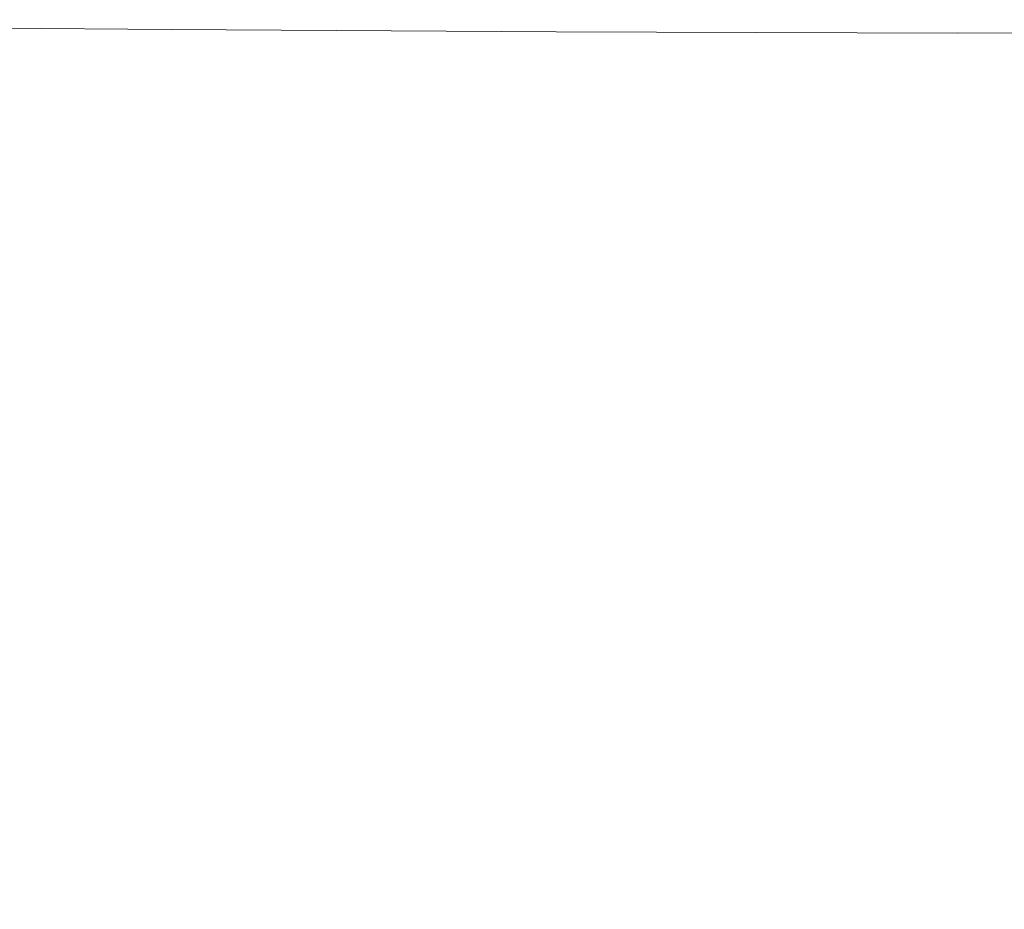
# Model space of a CAD drawing. Extents: x -150 to 144, y -121 to 28.
# Drawn here: x -120 to -99, y 0 to 19 of the extents above; entities that cross this region are included whole.
import ezdxf

# ---------------------------------------------------------------- set-up
doc = ezdxf.new("R2010")
doc.units = 0
doc.header["$LTSCALE"] = 500
doc.header["$MEASUREMENT"] = 0
doc.layers.add('CHROM', color=251, linetype='Continuous')

msp = doc.modelspace()

# ---------------------------------------------------------------- linework, layer by layer
at = {"layer": 'CHROM', "lineweight": 0}
for points, invisible_edges in [([(-117.062, 19.024, 0.815), (-124.794, 19.046, 0.815), (-125.113, 18.913, 1.426), (-117.281, 18.907, 1.426)], 15), ([(-116.632, 18.839, 0.408), (-124.171, 18.893, 0.408), (-124.794, 19.046, 0.815), (-117.062, 19.024, 0.815)], 15), ([(-108.617, 19.003, 0.815), (-117.062, 19.024, 0.815), (-117.281, 18.907, 1.426), (-108.729, 18.902, 1.426)], 15), ([(-108.398, 18.785, 0.408), (-116.632, 18.839, 0.408), (-117.062, 19.024, 0.815), (-108.617, 19.003, 0.815)], 15), ([(-99.816, 18.992, 0.815), (-108.617, 19.003, 0.815), (-108.729, 18.902, 1.426), (-99.816, 18.899, 1.426)], 15), ([(-99.816, 18.758, 0.408), (-108.398, 18.785, 0.408), (-108.617, 19.003, 0.815), (-99.816, 18.992, 0.815)], 15), ([(-99.816, 18.758, 0.408), (-99.816, 18.992, 0.815), (-91.015, 19.003, 0.815), (-91.234, 18.785, 0.408)], 15), ([(-99.816, 18.992, 0.815), (-99.816, 18.899, 1.426), (-90.903, 18.902, 1.426), (-91.015, 19.003, 0.815)], 15), ([(-117.281, 18.907, 1.426), (-125.113, 18.913, 1.426), (-125.229, 18.505, 2.282), (-117.36, 18.505, 2.282)], 15), ([(-116.632, 18.839, 0.408), (-115.922, 18.334, 0.163), (-123.144, 18.442, 0.163), (-124.171, 18.893, 0.408)], 7), ([(-108.729, 18.902, 1.426), (-117.281, 18.907, 1.426), (-117.36, 18.505, 2.282), (-108.769, 18.505, 2.282)], 15), ([(-108.398, 18.785, 0.408), (-108.036, 18.225, 0.163), (-115.922, 18.334, 0.163), (-116.632, 18.839, 0.408)], 7), ([(-99.816, 18.899, 1.426), (-108.729, 18.902, 1.426), (-108.769, 18.505, 2.282), (-99.816, 18.505, 2.282)], 15), ([(-99.816, 18.758, 0.408), (-99.816, 18.171, 0.163), (-108.036, 18.225, 0.163), (-108.398, 18.785, 0.408)], 7), ([(-99.816, 18.899, 1.426), (-99.816, 18.505, 2.282), (-90.863, 18.505, 2.282), (-90.903, 18.902, 1.426)], 15), ([(-99.816, 18.758, 0.408), (-91.234, 18.785, 0.408), (-91.597, 18.225, 0.163), (-99.816, 18.171, 0.163)], 14), ([(-117.36, 18.505, 2.282), (-125.229, 18.505, 2.282), (-125.241, 17.835, 3.423), (-117.367, 17.835, 3.423)], 15), ([(-115.922, 18.334, 0.163), (-115.112, 17.519, 0.041), (-121.884, 17.723, 0.041), (-123.144, 18.442, 0.163)], 15), ([(-108.769, 18.505, 2.282), (-117.36, 18.505, 2.282), (-117.367, 17.835, 3.423), (-108.772, 17.835, 3.423)], 15), ([(-108.036, 18.225, 0.163), (-107.639, 17.321, 0.041), (-115.112, 17.519, 0.041), (-115.922, 18.334, 0.163)], 15), ([(-99.816, 18.505, 2.282), (-108.769, 18.505, 2.282), (-108.772, 17.835, 3.423), (-99.816, 17.835, 3.423)], 15), ([(-99.816, 18.505, 2.282), (-99.816, 17.835, 3.423), (-90.86, 17.835, 3.423), (-90.863, 18.505, 2.282)], 15), ([(-99.816, 18.171, 0.163), (-99.816, 17.223, 0.041), (-107.639, 17.321, 0.041), (-108.036, 18.225, 0.163)], 15), ([(-99.816, 18.171, 0.163), (-91.597, 18.225, 0.163), (-91.993, 17.321, 0.041), (-99.816, 17.223, 0.041)], 15), ([(-117.373, 16.914, 4.89), (-117.367, 17.835, 3.423), (-125.241, 17.835, 3.423), (-125.251, 16.914, 4.89)], 15), ([(-115.112, 17.519, 0.041), (-114.38, 16.406, 0), (-120.563, 16.766, 0), (-121.884, 17.723, 0.041)], 15), ([(-108.775, 16.914, 4.89), (-108.772, 17.835, 3.423), (-117.367, 17.835, 3.423), (-117.373, 16.914, 4.89)], 15), ([(-99.816, 16.914, 4.89), (-99.816, 17.835, 3.423), (-108.772, 17.835, 3.423), (-108.775, 16.914, 4.89)], 15), ([(-99.816, 16.914, 4.89), (-90.857, 16.914, 4.89), (-90.86, 17.835, 3.423), (-99.816, 17.835, 3.423)], 15), ([(-107.639, 17.321, 0.041), (-107.317, 16.068, 0), (-114.38, 16.406, 0), (-115.112, 17.519, 0.041)], 15), ([(-99.816, 17.223, 0.041), (-99.816, 15.904, 0), (-107.317, 16.068, 0), (-107.639, 17.321, 0.041)], 15), ([(-99.816, 17.223, 0.041), (-91.993, 17.321, 0.041), (-92.315, 16.068, 0), (-99.816, 15.904, 0)], 15), ([(-117.378, 15.772, 6.63), (-117.373, 16.914, 4.89), (-125.251, 16.914, 4.89), (-125.258, 15.772, 6.63)], 15), ([(-108.777, 15.772, 6.63), (-108.775, 16.914, 4.89), (-117.373, 16.914, 4.89), (-117.378, 15.772, 6.63)], 15), ([(-99.816, 15.772, 6.63), (-99.816, 16.914, 4.89), (-108.775, 16.914, 4.89), (-108.777, 15.772, 6.63)], 15), ([(-99.816, 15.772, 6.63), (-90.855, 15.772, 6.63), (-90.857, 16.914, 4.89), (-99.816, 16.914, 4.89)], 15), ([(-114.38, 16.406, 0), (-114.04, 15.02, 0), (-119.896, 15.657, 0), (-120.563, 16.766, 0)], 15), ([(-107.317, 16.068, 0), (-107.179, 14.462, 0), (-114.04, 15.02, 0), (-114.38, 16.406, 0)], 15), ([(-99.816, 15.904, 0), (-99.816, 14.203, 0), (-107.179, 14.462, 0), (-107.317, 16.068, 0)], 15), ([(-99.816, 15.904, 0), (-92.315, 16.068, 0), (-92.453, 14.462, 0), (-99.816, 14.203, 0)], 15), ([(-117.381, 14.439, 8.592), (-117.378, 15.772, 6.63), (-125.258, 15.772, 6.63), (-125.263, 14.439, 8.592)], 15), ([(-114.408, 13.384, 0), (-120.598, 14.482, 0), (-119.896, 15.657, 0), (-114.04, 15.02, 0)], 15), ([(-108.779, 14.439, 8.592), (-108.777, 15.772, 6.63), (-117.378, 15.772, 6.63), (-117.381, 14.439, 8.592)], 15), ([(-99.816, 14.439, 8.592), (-99.816, 15.772, 6.63), (-108.777, 15.772, 6.63), (-108.779, 14.439, 8.592)], 15), ([(-99.816, 14.439, 8.592), (-90.854, 14.439, 8.592), (-90.855, 15.772, 6.63), (-99.816, 15.772, 6.63)], 15), ([(-107.333, 12.5, 0), (-114.408, 13.384, 0), (-114.04, 15.02, 0), (-107.179, 14.462, 0)], 15), ([(-117.383, 12.946, 10.722), (-117.381, 14.439, 8.592), (-125.263, 14.439, 8.592), (-125.267, 12.946, 10.722)], 15), ([(-115.442, 11.659, 0), (-122.201, 13.34, 0), (-120.598, 14.482, 0), (-114.408, 13.384, 0)], 15), ([(-108.78, 12.946, 10.722), (-108.779, 14.439, 8.592), (-117.381, 14.439, 8.592), (-117.383, 12.946, 10.722)], 15), ([(-99.816, 12.946, 10.722), (-99.816, 14.439, 8.592), (-108.779, 14.439, 8.592), (-108.78, 12.946, 10.722)], 15), ([(-99.816, 12.112, 0), (-107.333, 12.5, 0), (-107.179, 14.462, 0), (-99.816, 14.203, 0)], 15), ([(-99.816, 12.112, 0), (-99.816, 14.203, 0), (-92.453, 14.462, 0), (-92.299, 12.5, 0)], 15), ([(-99.816, 12.946, 10.722), (-90.853, 12.946, 10.722), (-90.854, 14.439, 8.592), (-99.816, 14.439, 8.592)], 15), ([(-117.1, 10.007, 0), (-124.237, 12.324, 0), (-122.201, 13.34, 0), (-115.442, 11.659, 0)], 15), ([(-107.84, 10.155, 0), (-115.442, 11.659, 0), (-114.408, 13.384, 0), (-107.333, 12.5, 0)], 15), ([(-117.383, 12.946, 10.722), (-125.267, 12.946, 10.722), (-125.269, 11.323, 12.968), (-117.384, 11.323, 12.968)], 15), ([(-108.78, 12.946, 10.722), (-117.383, 12.946, 10.722), (-117.384, 11.323, 12.968), (-108.78, 11.323, 12.968)], 15), ([(-99.816, 12.946, 10.722), (-108.78, 12.946, 10.722), (-108.78, 11.323, 12.968), (-99.816, 11.323, 12.968)], 15), ([(-99.816, 12.946, 10.722), (-99.816, 11.323, 12.968), (-90.852, 11.323, 12.968), (-90.853, 12.946, 10.722)], 15), ([(-99.816, 9.447, 0), (-107.84, 10.155, 0), (-107.333, 12.5, 0), (-99.816, 12.112, 0)], 15), ([(-99.816, 9.447, 0), (-99.816, 12.112, 0), (-92.299, 12.5, 0), (-91.792, 10.155, 0)], 15), ([(-119.845, 8.972, 0), (-126.776, 11.673, 0), (-124.237, 12.324, 0), (-117.1, 10.007, 0)], 15), ([(-119.845, 8.972, 0), (-124.138, 9.097, 0), (-129.89, 11.621, 0), (-126.776, 11.673, 0)], 15), ([(-108.759, 7.399, 0), (-117.1, 10.007, 0), (-115.442, 11.659, 0), (-107.84, 10.155, 0)], 15), ([(-117.384, 11.323, 12.968), (-125.269, 11.323, 12.968), (-125.27, 9.601, 15.277), (-117.385, 9.601, 15.277)], 15), ([(-108.78, 11.323, 12.968), (-117.384, 11.323, 12.968), (-117.385, 9.601, 15.277), (-108.78, 9.601, 15.277)], 15), ([(-99.816, 11.323, 12.968), (-108.78, 11.323, 12.968), (-108.78, 9.601, 15.277), (-99.816, 9.601, 15.277)], 15), ([(-99.816, 11.323, 12.968), (-99.816, 9.601, 15.277), (-90.852, 9.601, 15.277), (-90.852, 11.323, 12.968)], 15), ([(-99.816, 6.023, 0), (-108.759, 7.399, 0), (-107.84, 10.155, 0), (-99.816, 9.447, 0)], 15), ([(-99.816, 6.023, 0), (-99.816, 9.447, 0), (-91.792, 10.155, 0), (-90.873, 7.399, 0)], 15), ([(-117.983, 6.122, 0), (-125.408, 7.746, 0), (-129.052, 9.905, 0), (-124.138, 9.097, 0)], 15), ([(-111.628, 5.6, 0), (-119.845, 8.972, 0), (-117.1, 10.007, 0), (-108.759, 7.399, 0)], 15), ([(-117.385, 9.601, 15.277), (-125.27, 9.601, 15.277), (-125.27, 7.808, 17.598), (-117.385, 7.808, 17.598)], 15), ([(-108.78, 9.601, 15.277), (-117.385, 9.601, 15.277), (-117.385, 7.808, 17.598), (-108.781, 7.808, 17.598)], 15), ([(-99.816, 9.601, 15.277), (-108.78, 9.601, 15.277), (-108.781, 7.808, 17.598), (-99.816, 7.808, 17.598)], 15), ([(-99.816, 9.601, 15.277), (-99.816, 7.808, 17.598), (-90.852, 7.808, 17.598), (-90.852, 9.601, 15.277)], 15), ([(-111.628, 5.6, 0), (-117.983, 6.122, 0), (-124.138, 9.097, 0), (-119.845, 8.972, 0)], 15), ([(-117.385, 7.808, 17.598), (-125.27, 7.808, 17.598), (-125.27, 5.975, 19.877), (-117.385, 5.975, 19.877)], 15), ([(-108.781, 7.808, 17.598), (-117.385, 7.808, 17.598), (-117.385, 5.975, 19.877), (-108.781, 5.975, 19.877)], 15), ([(-99.816, 7.808, 17.598), (-108.781, 7.808, 17.598), (-108.781, 5.975, 19.877), (-99.816, 5.975, 19.877)], 15), ([(-99.816, 7.808, 17.598), (-99.816, 5.975, 19.877), (-90.852, 5.975, 19.877), (-90.852, 7.808, 17.598)], 15), ([(-115.035, 3.599, 0), (-123.787, 5.875, 0), (-125.408, 7.746, 0), (-117.983, 6.122, 0)], 15), ([(-99.816, 0, 0), (-111.628, 5.6, 0), (-108.759, 7.399, 0), (-99.816, 6.023, 0)], 15), ([(-99.816, 0, 0), (-99.816, 6.023, 0), (-90.873, 7.399, 0), (-88.004, 5.6, 0)], 15), ([(-99.816, 0, 0), (-115.035, 3.599, 0), (-117.983, 6.122, 0), (-111.628, 5.6, 0)], 15), ([(-99.816, 0, 0), (-88.004, 5.6, 0), (-81.649, 6.122, 0), (-84.597, 3.599, 0)], 15), ([(-117.385, 4.134, 22.062), (-117.385, 5.975, 19.877), (-125.27, 5.975, 19.877), (-125.27, 4.134, 22.062)], 15), ([(-108.781, 4.134, 22.062), (-108.781, 5.975, 19.877), (-117.385, 5.975, 19.877), (-117.385, 4.134, 22.062)], 15), ([(-99.816, 4.134, 22.062), (-99.816, 5.975, 19.877), (-108.781, 5.975, 19.877), (-108.781, 4.134, 22.062)], 15), ([(-99.816, 4.134, 22.062), (-90.852, 4.134, 22.062), (-90.852, 5.975, 19.877), (-99.816, 5.975, 19.877)], 15), ([(-115.035, 3.599, 0), (-118.907, 2.432, 0), (-125.701, 4.671, 0), (-123.787, 5.875, 0)], 15), ([(-118.907, 2.432, 0), (-125.716, 2.024, 0), (-129.568, 3.931, 0), (-125.701, 4.671, 0)], 15), ([(-117.385, 2.287, 24.159), (-117.385, 4.134, 22.062), (-125.27, 4.134, 22.062), (-125.27, 2.287, 24.159)], 15), ([(-108.781, 2.287, 24.159), (-108.781, 4.134, 22.062), (-117.385, 4.134, 22.062), (-117.385, 2.287, 24.159)], 15), ([(-99.816, 2.287, 24.159), (-99.816, 4.134, 22.062), (-108.781, 4.134, 22.062), (-108.781, 2.287, 24.159)], 15), ([(-99.816, 2.287, 24.159), (-90.852, 2.287, 24.159), (-90.852, 4.134, 22.062), (-99.816, 4.134, 22.062)], 15), ([(-99.816, 0, 0), (-115.277, 0, 0), (-118.907, 2.432, 0), (-115.035, 3.599, 0)], 15), ([(-99.816, 0, 0), (-84.597, 3.599, 0), (-80.725, 2.432, 0), (-84.355, 0, 0)], 15), ([(-115.277, 0, 0), (-123.886, 0, 0), (-125.716, 2.024, 0), (-118.907, 2.432, 0)], 15), ([(-117.385, 0.441, 26.172), (-117.385, 2.287, 24.159), (-125.27, 2.287, 24.159), (-125.27, 0.441, 26.172)], 15), ([(-108.781, 0.441, 26.172), (-108.781, 2.287, 24.159), (-117.385, 2.287, 24.159), (-117.385, 0.441, 26.172)], 15), ([(-99.816, 0.441, 26.172), (-99.816, 2.287, 24.159), (-108.781, 2.287, 24.159), (-108.781, 0.441, 26.172)], 15), ([(-99.816, 0.441, 26.172), (-90.852, 0.441, 26.172), (-90.852, 2.287, 24.159), (-99.816, 2.287, 24.159)], 15), ([(-117.385, -1.401, 28.106), (-117.385, 0.441, 26.172), (-125.27, 0.441, 26.172), (-125.27, -1.401, 28.106)], 15), ([(-108.781, -1.401, 28.106), (-108.781, 0.441, 26.172), (-117.385, 0.441, 26.172), (-117.385, -1.401, 28.106)], 15), ([(-99.816, -1.401, 28.106), (-99.816, 0.441, 26.172), (-108.781, 0.441, 26.172), (-108.781, -1.401, 28.106)], 15), ([(-99.816, -1.401, 28.106), (-90.852, -1.401, 28.106), (-90.852, 0.441, 26.172), (-99.816, 0.441, 26.172)], 15)]:
    msp.add_3dface(points, dxfattribs=dict(at, invisible_edges=invisible_edges))

doc.saveas('drawing.dxf')
